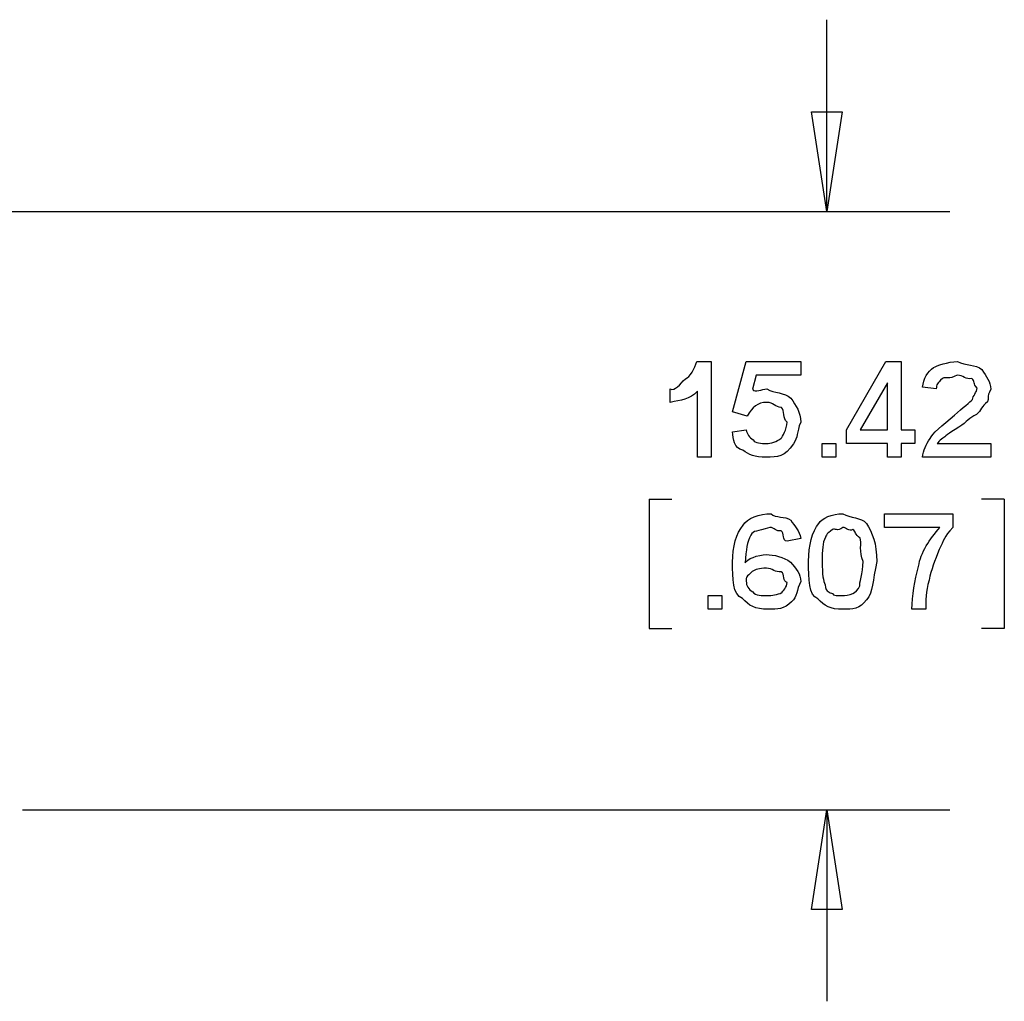
# Model space of a CAD drawing. Units: millimetres. Extents: x 6 to 411, y 7 to 291.
# Drawn here: x 165 to 190, y 214 to 240 of the extents above; entities that cross this region are included whole.
import ezdxf

# ---------------------------------------------------------------- set-up
doc = ezdxf.new("R2010")
doc.units = ezdxf.units.MM
doc.layers.get('0').update_dxf_attribs({"linetype": 'CONTINUOUS'})

msp = doc.modelspace()

# ---------------------------------------------------------------- linework, layer by layer
at = {"color": 1}
for p, q in [((185.829, 234.57), (185.829, 239.509)), ((185.829, 234.57), (185.433, 237.137)), ((185.433, 237.137), (186.224, 237.137)), ((185.829, 234.57), (185.433, 237.137)), ((185.433, 237.137), (186.224, 237.137)), ((186.224, 237.137), (185.829, 234.57)), ((160.284, 234.57), (189.004, 234.57)), ((182.476, 230.699), (182.845, 230.699)), ((182.845, 230.699), (182.845, 228.235)), ((183.399, 229.403), (183.752, 230.699)), ((183.752, 230.699), (185.157, 230.699)), ((185.157, 230.699), (185.157, 230.346)), ((186.338, 228.94), (187.353, 230.699)), ((187.353, 230.699), (187.744, 230.699)), ((187.744, 230.699), (187.744, 228.94)), ((184.005, 230.346), (183.912, 229.988)), ((185.157, 230.346), (184.005, 230.346)), ((181.792, 229.646), (181.792, 229.993)), ((182.498, 228.235), (182.498, 229.938)), ((187.397, 230.148), (186.691, 228.94)), ((187.397, 228.94), (187.397, 230.148)), ((188.651, 229.993), (188.298, 230.037)), ((183.774, 229.293), (183.399, 229.403)), ((183.399, 228.891), (183.752, 228.94)), ((186.338, 228.588), (186.338, 228.94)), ((186.691, 228.94), (187.397, 228.94)), ((187.744, 228.94), (188.097, 228.94)), ((188.097, 228.94), (188.097, 228.588)), ((183.399, 228.891), (183.399, 228.891)), ((185.711, 228.235), (185.711, 228.588)), ((185.711, 228.588), (186.064, 228.588)), ((186.064, 228.588), (186.064, 228.235)), ((187.397, 228.588), (186.338, 228.588)), ((187.397, 228.235), (187.397, 228.588)), ((188.097, 228.588), (187.744, 228.588)), ((187.744, 228.588), (187.744, 228.235)), ((188.678, 228.588), (190.056, 228.588)), ((190.056, 228.588), (190.056, 228.235)), ((182.845, 228.235), (182.498, 228.235)), ((186.064, 228.235), (185.711, 228.235)), ((187.744, 228.235), (187.397, 228.235)), ((190.056, 228.235), (188.298, 228.235)), ((181.252, 227.152), (181.252, 223.817)), ((181.252, 227.152), (181.836, 227.152)), ((190.405, 227.152), (189.821, 227.152)), ((190.405, 227.152), (190.405, 223.817)), ((186.242, 226.777), (186.242, 226.777)), ((187.319, 226.424), (187.319, 226.777)), ((187.319, 226.777), (189.078, 226.777)), ((189.078, 226.777), (189.078, 226.424)), ((186.242, 226.424), (186.242, 226.424)), ((188.747, 226.424), (187.319, 226.424)), ((185.159, 226.138), (184.806, 226.071)), ((185.159, 226.138), (185.159, 226.138)), ((183.753, 225.04), (183.753, 225.04)), ((182.773, 224.313), (182.773, 224.666)), ((182.773, 224.666), (183.126, 224.666)), ((183.126, 224.666), (183.126, 224.313)), ((183.126, 224.313), (182.773, 224.313)), ((188.378, 224.313), (188.025, 224.313)), ((181.252, 223.817), (181.836, 223.817)), ((190.405, 223.817), (189.821, 223.817)), ((165.099, 219.149), (189.004, 219.149)), ((185.433, 216.581), (185.829, 219.149)), ((185.829, 219.149), (186.224, 216.581)), ((185.829, 219.149), (185.829, 214.211)), ((185.829, 219.149), (186.224, 216.581)), ((186.224, 216.581), (185.433, 216.581)), ((186.224, 216.581), (185.433, 216.581))]:
    msp.add_line(p, q, dxfattribs=at)
for points in [[(182.184, 230.252), (182.313, 230.297), (182.423, 230.529), (182.476, 230.699)], [(188.584, 230.545), (188.654, 230.583), (188.955, 230.699), (189.202, 230.699)], [(189.202, 230.699), (189.4, 230.583), (189.673, 230.63), (189.825, 230.495)], [(188.298, 230.037), (188.327, 230.259), (188.422, 230.441), (188.584, 230.545)], [(189.825, 230.495), (189.94, 230.31), (190.056, 230.189), (190.056, 229.988)], [(181.792, 229.993), (181.913, 229.921), (182.043, 230.123), (182.184, 230.252)], [(188.811, 230.263), (188.664, 230.12), (188.664, 230.117), (188.651, 229.993)], [(189.191, 230.346), (188.97, 230.23), (188.905, 230.318), (188.811, 230.263)], [(189.566, 230.258), (189.407, 230.23), (189.352, 230.346), (189.191, 230.346)], [(189.703, 230.015), (189.588, 230.116), (189.657, 230.203), (189.566, 230.258)], [(182.498, 229.938), (182.299, 229.708), (182.064, 229.708), (181.792, 229.646)], [(183.912, 229.988), (183.979, 229.877), (184.157, 229.993), (184.287, 229.993)], [(184.287, 229.993), (184.468, 229.877), (184.734, 229.913), (184.904, 229.756)], [(189.588, 229.723), (189.588, 229.796), (189.703, 229.919), (189.703, 230.015)], [(190.056, 229.988), (189.94, 229.759), (190.026, 229.763), (189.968, 229.657)], [(184.904, 229.756), (185.041, 229.561), (185.157, 229.392), (185.157, 229.139)], [(189.125, 229.315), (189.334, 229.509), (189.528, 229.653), (189.588, 229.723)], [(184.292, 229.646), (184.034, 229.646), (183.924, 229.527), (183.774, 229.293)], [(184.661, 229.514), (184.501, 229.527), (184.446, 229.646), (184.292, 229.646)], [(184.804, 229.133), (184.689, 229.238), (184.756, 229.428), (184.661, 229.514)], [(189.968, 229.657), (189.822, 229.549), (189.815, 229.445), (189.687, 229.332)], [(188.491, 228.714), (188.532, 228.822), (188.808, 229.064), (189.125, 229.315)], [(189.687, 229.332), (189.491, 229.245), (189.451, 229.15), (189.235, 229.006)], [(183.752, 228.94), (183.774, 228.83), (183.834, 228.743), (183.934, 228.681)], [(184.65, 228.72), (184.689, 228.767), (184.804, 228.949), (184.804, 229.133)], [(185.157, 229.139), (185.041, 228.863), (185.094, 228.742), (184.97, 228.577)], [(189.235, 229.006), (188.94, 228.841), (188.879, 228.767), (188.821, 228.72)], [(183.669, 228.411), (183.428, 228.473), (183.428, 228.692), (183.399, 228.891)], [(183.934, 228.681), (183.972, 228.588), (184.146, 228.588), (184.275, 228.588)], [(184.275, 228.588), (184.369, 228.588), (184.551, 228.632), (184.65, 228.72)], [(188.298, 228.235), (188.32, 228.403), (188.383, 228.563), (188.491, 228.714)], [(188.821, 228.72), (188.706, 228.632), (188.714, 228.632), (188.678, 228.588)], [(184.264, 228.235), (183.968, 228.235), (183.823, 228.293), (183.669, 228.411)], [(184.97, 228.577), (184.747, 228.235), (184.565, 228.235), (184.264, 228.235)], [(183.676, 226.479), (183.767, 226.661), (184.098, 226.777), (184.393, 226.777)], [(184.393, 226.777), (184.499, 226.661), (184.763, 226.722), (184.9, 226.611)], [(185.625, 226.529), (185.682, 226.661), (185.977, 226.777), (186.242, 226.777)], [(186.242, 226.777), (186.443, 226.661), (186.706, 226.694), (186.854, 226.529)], [(183.4, 225.531), (183.4, 225.914), (183.491, 226.284), (183.676, 226.479)], [(184.36, 226.424), (184.021, 226.308), (183.943, 226.358), (183.874, 226.226)], [(184.657, 226.336), (184.514, 226.308), (184.481, 226.424), (184.36, 226.424)], [(184.9, 226.611), (185.006, 226.443), (185.122, 226.347), (185.159, 226.138)], [(185.36, 225.553), (185.36, 225.945), (185.448, 226.33), (185.625, 226.529)], [(186.242, 226.424), (186.083, 226.308), (186.054, 226.405), (185.977, 226.369)], [(186.501, 226.369), (186.399, 226.308), (186.341, 226.424), (186.242, 226.424)], [(186.854, 226.529), (187.003, 226.297), (187.118, 226.003), (187.118, 225.548)], [(188.196, 225.421), (188.245, 225.779), (188.485, 226.129), (188.747, 226.424)], [(189.078, 226.424), (188.848, 226.176), (188.848, 226.1), (188.73, 225.851)], [(183.874, 226.226), (183.764, 226.047), (183.755, 225.858), (183.726, 225.509)], [(184.806, 226.071), (184.671, 226.077), (184.737, 226.281), (184.657, 226.336)], [(185.795, 226.17), (185.713, 226.018), (185.713, 225.841), (185.713, 225.548)], [(185.977, 226.369), (185.812, 226.234), (185.839, 226.266), (185.795, 226.17)], [(186.688, 226.149), (186.551, 226.234), (186.578, 226.332), (186.501, 226.369)], [(186.765, 225.548), (186.65, 225.782), (186.739, 226.041), (186.688, 226.149)], [(183.726, 225.509), (183.764, 225.606), (184.054, 225.724), (184.271, 225.724)], [(184.271, 225.724), (184.459, 225.724), (184.72, 225.659), (184.894, 225.531)], [(188.73, 225.851), (188.612, 225.562), (188.524, 225.341), (188.466, 225.063)], [(183.654, 224.594), (183.4, 224.691), (183.4, 225.097), (183.4, 225.531)], [(184.277, 225.371), (184.073, 225.371), (184.004, 225.344), (183.902, 225.288)], [(184.657, 225.283), (184.492, 225.253), (184.431, 225.371), (184.277, 225.371)], [(184.894, 225.531), (185.043, 225.349), (185.159, 225.235), (185.159, 225.03)], [(185.602, 224.583), (185.36, 224.673), (185.36, 225.086), (185.36, 225.553)], [(185.713, 225.548), (185.713, 225.195), (185.736, 225.051), (185.784, 224.941)], [(186.683, 224.919), (186.65, 224.959), (186.765, 225.253), (186.765, 225.548)], [(187.118, 225.548), (187.003, 225.03), (187.03, 224.759), (186.854, 224.561)], [(188.025, 224.313), (188.032, 224.677), (188.088, 225.046), (188.196, 225.421)], [(183.902, 225.288), (183.753, 225.142), (183.753, 225.151), (183.753, 225.04)], [(184.806, 225.007), (184.69, 225.019), (184.756, 225.224), (184.657, 225.283)], [(183.753, 225.04), (183.753, 224.915), (183.81, 224.831), (183.924, 224.765)], [(184.668, 224.743), (184.69, 224.772), (184.806, 224.886), (184.806, 225.007)], [(185.159, 225.03), (185.043, 224.809), (185.079, 224.638), (184.922, 224.506)], [(185.784, 224.941), (185.812, 224.739), (185.9, 224.756), (185.977, 224.721)], [(186.501, 224.721), (186.551, 224.739), (186.639, 224.823), (186.683, 224.919)], [(188.466, 225.063), (188.378, 224.768), (188.378, 224.534), (188.378, 224.313)], [(183.924, 224.765), (183.981, 224.666), (184.168, 224.666), (184.315, 224.666)], [(184.315, 224.666), (184.388, 224.666), (184.576, 224.691), (184.668, 224.743)], [(185.977, 224.721), (185.966, 224.666), (186.142, 224.666), (186.242, 224.666)], [(186.242, 224.666), (186.282, 224.666), (186.426, 224.683), (186.501, 224.721)], [(184.315, 224.313), (183.976, 224.313), (183.826, 224.407), (183.654, 224.594)], [(184.922, 224.506), (184.726, 224.313), (184.561, 224.313), (184.315, 224.313)], [(186.242, 224.313), (185.918, 224.313), (185.764, 224.403), (185.602, 224.583)], [(186.854, 224.561), (186.679, 224.313), (186.502, 224.313), (186.242, 224.313)]]:
    msp.add_open_spline(points, degree=3, dxfattribs=at)

doc.saveas('drawing.dxf')
